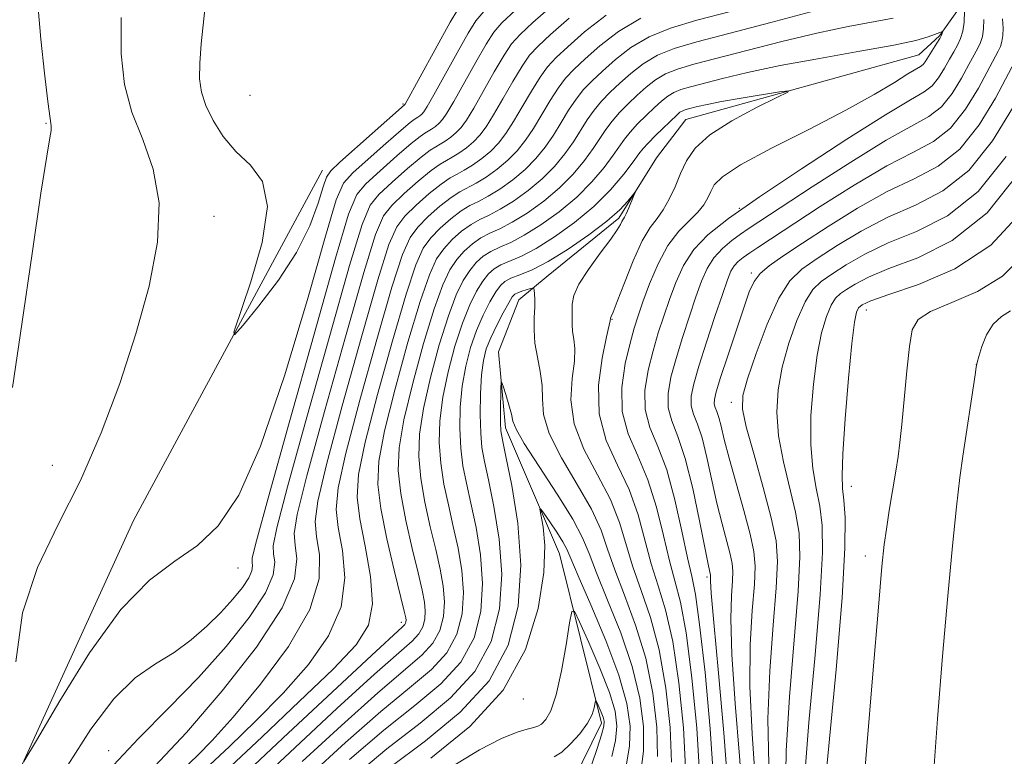
# Model space of a CAD drawing. Extents: x 2137300 to 2140200, y 357300 to 360200.
# Drawn here: x 2138136 to 2138250, y 359514 to 359599 of the extents above; entities that cross this region are included whole.
import ezdxf

# ---------------------------------------------------------------- set-up
doc = ezdxf.new("R2010")
doc.units = 0
doc.header["$MEASUREMENT"] = 0
for name, color, linetype, lineweight in [('DTM HARD BREAKLINE', 7, 'Continuous', 0), ('DTM SPOT ELEVATION', 2, 'Continuous', 13), ('INDEX CONTOUR', 41, 'Continuous', 13), ('INTERMEDIATE CONTOUR', 44, 'Continuous', 0)]:
    doc.layers.add(name, color=color, linetype=linetype, lineweight=lineweight)

msp = doc.modelspace()

# ---------------------------------------------------------------- linework, layer by layer
at = {"layer": 'DTM HARD BREAKLINE'}
for points in [[(2138255.05, 359664.17, 1043.96), (2138238.31, 359651.93, 1041.57), (2138227.19, 359634.51, 1037.47), (2138229.22, 359626.93, 1036.47), (2138234.23, 359619.56, 1035.37), (2138240.05, 359612.19, 1034.68), (2138244.27, 359606.01, 1033.78), (2138244.29, 359600.42, 1032.98), (2138242.3, 359597.62, 1031.78), (2138239.91, 359595.41, 1031.08), (2138212.98, 359587.93, 1029.08), (2138209.6, 359583.52, 1028.38), (2138205.23, 359576.52, 1027.69), (2138197.07, 359569.9, 1026.89), (2138193.68, 359567.09, 1025.09), (2138191.31, 359561.09, 1024.29), (2138192.14, 359552.3, 1023.49), (2138198.38, 359537.75, 1021.1), (2138203.24, 359518.19, 1017.5), (2138199.87, 359511.39, 1016.5)], [(2138170.98, 359582.1, 1052.68), (2138149.12, 359541.62, 1051.28), (2138130.47, 359500.76, 1049.48), (2138121.39, 359466.33, 1048.48), (2138121.44, 359453.53, 1047.08)]]:
    msp.add_polyline3d(points, dxfattribs=at)
at = {"layer": 'DTM SPOT ELEVATION'}
for p in [(2138162.61, 359590.74, 1053.29), (2138180.29, 359589.73, 1052.19), (2138139.01, 359587.51, 1047.89), (2138219.15, 359577.69, 1033.89), (2138158.45, 359576.76, 1050.69), (2138220.54, 359570.22, 1039.69), (2138233.83, 359565.92, 1048.68), (2138204.45, 359564.85, 1030.09), (2138246.55, 359559.63, 1051.99), (2138218.25, 359555.26, 1041.49), (2138139.77, 359547.98, 1049.19), (2138232.12, 359545.57, 1048.69), (2138233.71, 359537.49, 1049.49), (2138161.23, 359536.11, 1049.29), (2138215.43, 359535.07, 1035.69), (2138180.1, 359529.84, 1036.49), (2138194.21, 359521, 1021.79), (2138146.25, 359515.01, 1046.59)]:
    msp.add_point(p, dxfattribs=at)
at = {"layer": 'INDEX CONTOUR'}
for points in [[(2138136.467, 359513.759, 1050), (2138137.938, 359516.196, 1050), (2138140.61, 359520.793, 1050), (2138144.061, 359526.335, 1050), (2138147.686, 359531.345, 1050), (2138150.988, 359534.729, 1050), (2138153.919, 359536.92, 1050), (2138156.541, 359538.734, 1050), (2138158.941, 359540.991, 1050), (2138161.299, 359544.53, 1050), (2138163.816, 359550.194, 1050), (2138166.585, 359558.31, 1050), (2138169.249, 359567.152, 1050), (2138171.342, 359574.475, 1050), (2138172.582, 359578.662, 1050), (2138173.422, 359580.59, 1050), (2138174.502, 359581.764, 1050), (2138176.256, 359583.35, 1050), (2138178.306, 359585.17, 1050), (2138180.069, 359586.71, 1050), (2138181.112, 359587.588, 1050), (2138181.591, 359587.953, 1050), (2138182.02, 359588.213, 1050), (2138182.248, 359588.377, 1050), (2138182.468, 359588.562, 1050), (2138182.692, 359588.816, 1050), (2138183.084, 359589.438, 1050), (2138183.849, 359590.785, 1050), (2138186.537, 359595.652, 1050), (2138187.805, 359597.908, 1050), (2138188.687, 359599.33, 1050), (2138189.642, 359600.427, 1050)], [(2138147.705, 359599.704, 1050), (2138147.701, 359595.52, 1050), (2138148.105, 359591.989, 1050), (2138148.955, 359588.79, 1050), (2138150.198, 359585.616, 1050), (2138151.421, 359582.209, 1050), (2138152.121, 359578.322, 1050), (2138151.92, 359573.778, 1050), (2138150.936, 359568.672, 1050), (2138149.414, 359563.168, 1050), (2138147.557, 359557.441, 1050), (2138145.419, 359551.719, 1050), (2138143.013, 359546.241, 1050), (2138140.426, 359541.145, 1050), (2138138.039, 359536.162, 1050), (2138136.306, 359530.922, 1050), (2138135.534, 359525.27, 1050)], [(2138157.912, 359513.324, 1040), (2138160.267, 359515.544, 1040), (2138163.258, 359518.439, 1040), (2138166.428, 359521.673, 1040), (2138169.348, 359524.969, 1040), (2138171.69, 359528.286, 1040), (2138173.151, 359531.641, 1040), (2138173.561, 359535.001, 1040), (2138173.278, 359538.14, 1040), (2138172.796, 359540.785, 1040), (2138172.552, 359542.896, 1040), (2138172.783, 359545.378, 1040), (2138173.675, 359549.371, 1040), (2138175.295, 359555.526, 1040), (2138177.245, 359562.529, 1040), (2138179.01, 359568.576, 1040), (2138180.222, 359572.33, 1040), (2138181.098, 359574.312, 1040), (2138182.004, 359575.511, 1040), (2138183.204, 359576.719, 1040), (2138184.561, 359577.926, 1040), (2138185.84, 359578.927, 1040), (2138186.874, 359579.587, 1040), (2138188.752, 359580.568, 1040), (2138189.917, 359581.288, 1040), (2138191.186, 359582.198, 1040), (2138192.411, 359583.226, 1040), (2138193.482, 359584.322, 1040), (2138194.441, 359585.53, 1040), (2138195.369, 359586.914, 1040), (2138196.325, 359588.495, 1040), (2138197.285, 359590.113, 1040), (2138198.208, 359591.561, 1040), (2138199.085, 359592.713, 1040), (2138200.067, 359593.752, 1040), (2138201.337, 359594.94, 1040), (2138203.047, 359596.451, 1040), (2138205.206, 359598.107, 1040), (2138207.788, 359599.639, 1040)], [(2138251.438, 359595.462, 1040), (2138248.754, 359590.399, 1040), (2138246.875, 359587.303, 1040), (2138244.641, 359584.503, 1040), (2138242.145, 359582.54, 1040), (2138239.366, 359581.087, 1040), (2138236.253, 359579.601, 1040), (2138232.832, 359577.693, 1040), (2138229.43, 359575.582, 1040), (2138226.448, 359573.641, 1040), (2138224.195, 359572.152, 1040), (2138222.615, 359571.037, 1040), (2138221.559, 359570.126, 1040), (2138220.863, 359569.225, 1040), (2138220.31, 359568.025, 1040), (2138219.671, 359566.193, 1040), (2138217.827, 359560.645, 1040), (2138217.003, 359558.119, 1040), (2138216.499, 359556.492, 1040), (2138216.281, 359555.597, 1040), (2138216.267, 359555.092, 1040), (2138216.378, 359554.675, 1040), (2138216.569, 359554.186, 1040), (2138216.801, 359553.502, 1040), (2138217.058, 359552.489, 1040), (2138217.417, 359550.982, 1040), (2138217.977, 359548.804, 1040), (2138218.785, 359545.911, 1040), (2138219.673, 359542.779, 1040), (2138220.42, 359540.017, 1040), (2138220.852, 359538.018, 1040), (2138220.989, 359536.316, 1040), (2138220.896, 359534.232, 1040), (2138220.66, 359531.215, 1040), (2138220.432, 359527.241, 1040), (2138220.386, 359522.415, 1040), (2138220.627, 359516.97, 1040), (2138221.309, 359507.344, 1040)], [(2138169.426, 359512.104, 1030), (2138173.64, 359515.962, 1030), (2138177.719, 359519.539, 1030), (2138181.048, 359522.269, 1030), (2138183.569, 359524.389, 1030), (2138185.364, 359526.339, 1030), (2138186.517, 359528.473, 1030), (2138187.123, 359530.809, 1030), (2138187.279, 359533.282, 1030), (2138187.085, 359535.828, 1030), (2138186.654, 359538.396, 1030), (2138186.099, 359540.934, 1030), (2138185.529, 359543.405, 1030), (2138185.023, 359545.823, 1030), (2138184.652, 359548.216, 1030), (2138184.483, 359550.622, 1030), (2138184.551, 359553.131, 1030), (2138184.887, 359555.845, 1030), (2138185.497, 359558.797, 1030), (2138186.293, 359561.751, 1030), (2138187.161, 359564.401, 1030), (2138188.005, 359566.508, 1030), (2138188.792, 359568.097, 1030), (2138189.506, 359569.259, 1030), (2138190.152, 359570.087, 1030), (2138190.817, 359570.682, 1030), (2138191.611, 359571.144, 1030), (2138193.973, 359572.165, 1030), (2138195.694, 359573.051, 1030), (2138197.815, 359574.363, 1030), (2138200.125, 359576.02, 1030), (2138202.355, 359577.89, 1030), (2138204.272, 359579.828, 1030), (2138205.798, 359581.621, 1030), (2138206.888, 359583.043, 1030), (2138207.556, 359583.953, 1030), (2138208.034, 359584.574, 1030), (2138208.61, 359585.215, 1030), (2138209.484, 359586.096, 1030), (2138211.96, 359588.472, 1030), (2138212.302, 359588.765, 1030), (2138212.543, 359588.916, 1030), (2138212.803, 359589.021, 1030), (2138213.15, 359589.123, 1030), (2138214.344, 359589.431, 1030), (2138215.431, 359589.678, 1030), (2138217.087, 359590.003, 1030), (2138219.369, 359590.4, 1030), (2138223.799, 359591.121, 1030), (2138224.834, 359591.263, 1030), (2138224.756, 359591.095, 1030), (2138223.5, 359590.471, 1030), (2138221.137, 359589.312, 1030), (2138218.294, 359587.799, 1030), (2138215.736, 359586.177, 1030), (2138214.041, 359584.64, 1030), (2138213.038, 359583.168, 1030), (2138212.368, 359581.692, 1030), (2138211.731, 359580.175, 1030), (2138211.066, 359578.726, 1030), (2138210.375, 359577.489, 1030), (2138209.649, 359576.513, 1030), (2138208.85, 359575.463, 1030), (2138207.934, 359573.912, 1030), (2138206.894, 359571.614, 1030), (2138205.874, 359569.056, 1030), (2138205.056, 359566.908, 1030), (2138204.573, 359565.67, 1030), (2138204.355, 359565.16, 1030), (2138204.259, 359564.968, 1030), (2138204.244, 359564.684, 1030), (2138204.135, 359564.164, 1030), (2138203.826, 359562.813, 1030), (2138203.298, 359560.377, 1030), (2138202.869, 359557.235, 1030), (2138202.945, 359553.926, 1030), (2138203.787, 359550.868, 1030), (2138205.095, 359548.008, 1030), (2138206.429, 359545.176, 1030), (2138207.451, 359542.254, 1030), (2138208.965, 359536.607, 1030), (2138209.775, 359534.073, 1030), (2138210.632, 359531.281, 1030), (2138211.461, 359527.645, 1030), (2138212.184, 359522.848, 1030), (2138212.712, 359517.648, 1030), (2138212.953, 359513.071, 1030)], [(2138251.881, 359572.17, 1050), (2138249.578, 359569.846, 1050), (2138246.699, 359568.084, 1050), (2138243.719, 359566.775, 1050), (2138241.274, 359565.762, 1050), (2138239.829, 359564.841, 1050), (2138239.15, 359563.635, 1050), (2138238.829, 359561.726, 1050), (2138238.533, 359558.883, 1050), (2138237.953, 359552.715, 1050), (2138237.73, 359550.62, 1050), (2138237.516, 359549.006, 1050), (2138237.248, 359547.312, 1050), (2138236.496, 359542.768, 1050), (2138236.153, 359540.626, 1050), (2138235.904, 359538.843, 1050), (2138235.644, 359536.305, 1050), (2138235.232, 359531.588, 1050), (2138234.582, 359523.908, 1050), (2138233.847, 359515.035, 1050), (2138233.234, 359507.377, 1050)], [(2138185.775, 359513.091, 1020), (2138189.118, 359515.112, 1020), (2138191.669, 359516.43, 1020), (2138193.464, 359517.16, 1020), (2138194.654, 359517.516, 1020), (2138195.401, 359517.696, 1020), (2138195.887, 359517.846, 1020), (2138196.301, 359518.096, 1020), (2138196.795, 359518.605, 1020), (2138197.368, 359519.635, 1020), (2138197.984, 359521.472, 1020), (2138198.597, 359524.223, 1020), (2138199.143, 359527.262, 1020), (2138199.55, 359529.782, 1020), (2138199.803, 359531.114, 1020), (2138200.103, 359531.143, 1020), (2138200.707, 359529.896, 1020), (2138201.769, 359527.508, 1020), (2138203.032, 359524.562, 1020), (2138204.137, 359521.747, 1020), (2138204.795, 359519.58, 1020), (2138205.009, 359517.86, 1020), (2138204.853, 359516.209, 1020), (2138204.415, 359514.361, 1020)]]:
    msp.add_polyline3d(points, dxfattribs=at)
at = {"layer": 'INTERMEDIATE CONTOUR'}
for points in [[(2138157.603, 359602.83, 1052), (2138156.958, 359596.667, 1052), (2138156.787, 359594.427, 1052), (2138156.779, 359592.65, 1052), (2138156.995, 359591.113, 1052), (2138157.497, 359589.56, 1052), (2138158.335, 359587.809, 1052), (2138159.502, 359585.974, 1052), (2138160.976, 359584.243, 1052), (2138162.647, 359582.669, 1052), (2138164.047, 359580.761, 1052), (2138164.617, 359577.891, 1052), (2138164.009, 359573.733, 1052), (2138162.71, 359569.176, 1052), (2138160.729, 359563.384, 1052), (2138160.829, 359563.064, 1052), (2138161.806, 359564.178, 1052), (2138163.639, 359566.422, 1052), (2138165.883, 359569.376, 1052), (2138167.988, 359572.589, 1052), (2138169.517, 359575.644, 1052), (2138170.497, 359578.255, 1052), (2138171.072, 359580.165, 1052), (2138171.428, 359581.265, 1052), (2138171.934, 359582.013, 1052), (2138173.001, 359583.015, 1052), (2138180.479, 359589.629, 1052), (2138180.533, 359589.715, 1052), (2138185.724, 359599.177, 1052), (2138186.608, 359600.653, 1052)], [(2138138.102, 359600.784, 1048), (2138138.424, 359597.221, 1048), (2138138.85, 359593.305, 1048), (2138139.247, 359590.033, 1048), (2138139.622, 359587.221, 1048), (2138139.61, 359586.682, 1048), (2138139.469, 359585.818, 1048), (2138139.115, 359583.718, 1048), (2138138.444, 359579.42, 1048), (2138137.414, 359572.45, 1048), (2138136.228, 359564.304, 1048), (2138135.149, 359556.969, 1048)], [(2138141.545, 359513.336, 1048), (2138144.199, 359517.483, 1048), (2138146.846, 359521.021, 1048), (2138149.345, 359523.44, 1048), (2138151.67, 359525.05, 1048), (2138153.825, 359526.369, 1048), (2138155.812, 359527.813, 1048), (2138157.619, 359529.382, 1048), (2138159.232, 359530.978, 1048), (2138160.624, 359532.501, 1048), (2138161.73, 359533.866, 1048), (2138162.475, 359534.987, 1048), (2138162.821, 359535.807, 1048), (2138162.888, 359536.373, 1048), (2138162.836, 359536.759, 1048), (2138162.867, 359537.283, 1048), (2138163.352, 359539.246, 1048), (2138164.706, 359544.192, 1048), (2138167.134, 359552.909, 1048), (2138170.007, 359563.151, 1048), (2138172.49, 359571.917, 1048), (2138173.995, 359576.987, 1048), (2138174.943, 359579.284, 1048), (2138176.002, 359580.514, 1048), (2138177.646, 359582.024, 1048), (2138179.557, 359583.721, 1048), (2138181.223, 359585.153, 1048), (2138182.264, 359585.988, 1048), (2138182.829, 359586.374, 1048), (2138183.199, 359586.581, 1048), (2138183.599, 359586.828, 1048), (2138184.035, 359587.141, 1048), (2138184.456, 359587.494, 1048), (2138184.85, 359587.917, 1048), (2138185.356, 359588.656, 1048), (2138186.153, 359590.011, 1048), (2138188.687, 359594.544, 1048), (2138189.886, 359596.638, 1048), (2138190.767, 359598.007, 1048), (2138191.727, 359599.092, 1048), (2138193.303, 359600.55, 1048)], [(2138146.24, 359512.726, 1046), (2138149.706, 359516.434, 1046), (2138153.211, 359519.973, 1046), (2138156.638, 359523.487, 1046), (2138159.834, 359527.045, 1046), (2138162.525, 359530.404, 1046), (2138164.405, 359533.246, 1046), (2138165.287, 359535.338, 1046), (2138165.458, 359536.782, 1046), (2138165.326, 359537.766, 1046), (2138165.288, 359538.687, 1046), (2138165.71, 359540.779, 1046), (2138166.948, 359545.487, 1046), (2138169.174, 359553.563, 1046), (2138171.817, 359562.996, 1046), (2138174.12, 359571.082, 1046), (2138175.552, 359575.822, 1046), (2138176.482, 359578.041, 1046), (2138177.503, 359579.263, 1046), (2138179.035, 359580.697, 1046), (2138180.808, 359582.272, 1046), (2138182.378, 359583.597, 1046), (2138183.417, 359584.388, 1046), (2138184.067, 359584.795, 1046), (2138184.587, 359585.077, 1046), (2138185.179, 359585.443, 1046), (2138185.823, 359585.905, 1046), (2138186.445, 359586.427, 1046), (2138187.008, 359587.019, 1046), (2138187.627, 359587.875, 1046), (2138188.457, 359589.237, 1046), (2138190.837, 359593.436, 1046), (2138191.966, 359595.369, 1046), (2138192.847, 359596.683, 1046), (2138193.812, 359597.757, 1046), (2138195.312, 359599.148, 1046), (2138197.7, 359601.238, 1046)], [(2138160.348, 359513.201, 1038), (2138163.996, 359516.623, 1038), (2138168.302, 359520.688, 1038), (2138172.206, 359524.449, 1038), (2138174.866, 359527.239, 1038), (2138176.308, 359529.504, 1038), (2138176.775, 359531.973, 1038), (2138176.529, 359535.146, 1038), (2138175.912, 359538.626, 1038), (2138175.285, 359541.792, 1038), (2138174.973, 359544.299, 1038), (2138175.141, 359546.911, 1038), (2138175.917, 359550.666, 1038), (2138177.336, 359556.18, 1038), (2138179.055, 359562.374, 1038), (2138180.64, 359567.741, 1038), (2138181.778, 359571.165, 1038), (2138182.637, 359573.069, 1038), (2138183.504, 359574.261, 1038), (2138184.593, 359575.392, 1038), (2138185.812, 359576.477, 1038), (2138186.994, 359577.37, 1038), (2138188.027, 359577.987, 1038), (2138189.02, 359578.48, 1038), (2138190.14, 359579.064, 1038), (2138191.497, 359579.903, 1038), (2138192.974, 359580.963, 1038), (2138194.4, 359582.159, 1038), (2138195.64, 359583.423, 1038), (2138196.713, 359584.748, 1038), (2138197.673, 359586.14, 1038), (2138198.571, 359587.587, 1038), (2138199.435, 359589.005, 1038), (2138200.288, 359590.292, 1038), (2138201.165, 359591.39, 1038), (2138202.152, 359592.417, 1038), (2138203.346, 359593.537, 1038), (2138204.83, 359594.855, 1038), (2138206.626, 359596.238, 1038), (2138208.739, 359597.495, 1038), (2138211.216, 359598.5, 1038), (2138214.266, 359599.399, 1038), (2138218.136, 359600.405, 1038)], [(2138162.463, 359512.777, 1036), (2138167.009, 359517.035, 1036), (2138176.655, 359526.016, 1036), (2138180.241, 359529.316, 1036), (2138180.497, 359529.576, 1036), (2138180.584, 359529.737, 1036), (2138180.63, 359529.913, 1036), (2138180.642, 359530.1, 1036), (2138180.607, 359530.374, 1036), (2138180.433, 359531.139, 1036), (2138179.28, 359535.87, 1036), (2138178.437, 359539.508, 1036), (2138177.731, 359542.979, 1036), (2138177.381, 359545.756, 1036), (2138177.497, 359548.45, 1036), (2138178.16, 359551.961, 1036), (2138179.376, 359556.835, 1036), (2138180.864, 359562.218, 1036), (2138182.27, 359566.906, 1036), (2138183.335, 359570.001, 1036), (2138184.176, 359571.826, 1036), (2138185.005, 359573.01, 1036), (2138185.983, 359574.066, 1036), (2138187.063, 359575.029, 1036), (2138188.148, 359575.814, 1036), (2138189.179, 359576.387, 1036), (2138190.258, 359576.902, 1036), (2138191.529, 359577.561, 1036), (2138193.076, 359578.518, 1036), (2138194.762, 359579.727, 1036), (2138196.388, 359581.092, 1036), (2138197.798, 359582.525, 1036), (2138198.984, 359583.966, 1036), (2138199.977, 359585.365, 1036), (2138201.585, 359587.897, 1036), (2138202.369, 359589.023, 1036), (2138203.245, 359590.066, 1036), (2138204.237, 359591.082, 1036), (2138205.354, 359592.135, 1036), (2138206.612, 359593.259, 1036), (2138208.045, 359594.37, 1036), (2138209.69, 359595.35, 1036), (2138211.647, 359596.14, 1036), (2138214.26, 359596.904, 1036), (2138217.933, 359597.864, 1036), (2138222.812, 359599.152, 1036), (2138228.008, 359600.535, 1036)], [(2138245.168, 359600.465, 1034), (2138245.144, 359599.174, 1034), (2138244.986, 359598.142, 1034), (2138244.722, 359597.289, 1034), (2138244.374, 359596.534, 1034), (2138243.947, 359595.772, 1034), (2138243.441, 359594.897, 1034), (2138242.858, 359593.848, 1034), (2138242.197, 359592.766, 1034), (2138241.459, 359591.84, 1034), (2138240.543, 359591.132, 1034), (2138238.946, 359590.204, 1034), (2138236.059, 359588.49, 1034), (2138231.57, 359585.647, 1034), (2138226.329, 359582.222, 1034), (2138221.481, 359578.986, 1034), (2138217.916, 359576.516, 1034), (2138215.51, 359574.617, 1034), (2138213.884, 359572.902, 1034), (2138212.703, 359571.065, 1034), (2138211.807, 359569.117, 1034), (2138211.079, 359567.153, 1034), (2138210.419, 359565.233, 1034), (2138209.794, 359563.289, 1034), (2138209.187, 359561.218, 1034), (2138208.618, 359558.963, 1034), (2138208.25, 359556.642, 1034), (2138208.279, 359554.417, 1034), (2138208.832, 359552.359, 1034), (2138209.743, 359550.169, 1034), (2138210.774, 359547.453, 1034), (2138211.723, 359544.01, 1034), (2138212.532, 359540.383, 1034), (2138213.178, 359537.309, 1034), (2138213.664, 359535.181, 1034), (2138214.089, 359533.041, 1034), (2138214.576, 359529.592, 1034), (2138215.194, 359524.034, 1034), (2138215.799, 359517.548, 1034), (2138216.193, 359511.816, 1034)], [(2138151.567, 359513.178, 1044), (2138155.248, 359517.111, 1044), (2138159.4, 359521.918, 1044), (2138163.364, 359526.983, 1044), (2138166.335, 359531.505, 1044), (2138167.753, 359534.868, 1044), (2138168.028, 359537.19, 1044), (2138167.816, 359538.772, 1044), (2138167.709, 359540.09, 1044), (2138168.068, 359542.312, 1044), (2138169.191, 359546.782, 1044), (2138171.214, 359554.217, 1044), (2138173.626, 359562.84, 1044), (2138175.75, 359570.247, 1044), (2138177.109, 359574.658, 1044), (2138178.021, 359576.798, 1044), (2138179.003, 359578.013, 1044), (2138180.425, 359579.371, 1044), (2138182.059, 359580.823, 1044), (2138183.532, 359582.04, 1044), (2138184.569, 359582.787, 1044), (2138185.305, 359583.216, 1044), (2138185.975, 359583.574, 1044), (2138186.758, 359584.058, 1044), (2138187.611, 359584.67, 1044), (2138188.434, 359585.36, 1044), (2138189.166, 359586.12, 1044), (2138189.898, 359587.093, 1044), (2138190.761, 359588.463, 1044), (2138191.832, 359590.312, 1044), (2138192.986, 359592.328, 1044), (2138194.047, 359594.1, 1044), (2138194.926, 359595.36, 1044), (2138195.897, 359596.422, 1044), (2138197.32, 359597.745, 1044), (2138199.483, 359599.643, 1044)], [(2138154.828, 359512.824, 1042), (2138156.538, 359514.466, 1042), (2138158.214, 359516.19, 1042), (2138160.651, 359518.896, 1042), (2138163.831, 359522.7, 1042), (2138167.072, 359527.068, 1042), (2138169.527, 359531.308, 1042), (2138170.593, 359534.856, 1042), (2138170.645, 359537.655, 1042), (2138170.306, 359539.779, 1042), (2138170.131, 359541.493, 1042), (2138170.426, 359543.845, 1042), (2138171.433, 359548.076, 1042), (2138173.255, 359554.872, 1042), (2138175.436, 359562.685, 1042), (2138177.38, 359569.411, 1042), (2138178.665, 359573.494, 1042), (2138179.559, 359575.555, 1042), (2138180.504, 359576.762, 1042), (2138181.814, 359578.045, 1042), (2138183.31, 359579.375, 1042), (2138184.686, 359580.483, 1042), (2138185.722, 359581.187, 1042), (2138186.544, 359581.638, 1042), (2138187.364, 359582.071, 1042), (2138188.338, 359582.673, 1042), (2138189.399, 359583.434, 1042), (2138190.422, 359584.293, 1042), (2138191.324, 359585.221, 1042), (2138192.17, 359586.311, 1042), (2138193.065, 359587.688, 1042), (2138194.078, 359589.403, 1042), (2138195.136, 359591.221, 1042), (2138196.127, 359592.831, 1042), (2138197.006, 359594.036, 1042), (2138197.982, 359595.087, 1042), (2138199.329, 359596.342, 1042), (2138201.265, 359598.047, 1042), (2138203.787, 359599.975, 1042)], [(2138163.587, 359511.429, 1034), (2138167.815, 359515.392, 1034), (2138172.697, 359519.922, 1034), (2138177.009, 359523.857, 1034), (2138181.35, 359527.674, 1034), (2138182.119, 359528.497, 1034), (2138182.562, 359529.316, 1034), (2138182.794, 359530.212, 1034), (2138182.854, 359531.161, 1034), (2138182.767, 359532.192, 1034), (2138182.507, 359533.558, 1034), (2138182.038, 359535.565, 1034), (2138181.363, 359538.382, 1034), (2138180.632, 359541.613, 1034), (2138180.038, 359544.725, 1034), (2138179.748, 359547.378, 1034), (2138179.849, 359550.01, 1034), (2138180.402, 359553.255, 1034), (2138181.416, 359557.489, 1034), (2138182.674, 359562.063, 1034), (2138183.9, 359566.071, 1034), (2138184.891, 359568.837, 1034), (2138185.714, 359570.583, 1034), (2138186.505, 359571.76, 1034), (2138187.372, 359572.74, 1034), (2138188.315, 359573.58, 1034), (2138189.302, 359574.257, 1034), (2138190.331, 359574.787, 1034), (2138191.496, 359575.323, 1034), (2138192.917, 359576.058, 1034), (2138194.656, 359577.133, 1034), (2138196.549, 359578.491, 1034), (2138198.377, 359580.025, 1034), (2138199.956, 359581.626, 1034), (2138201.255, 359583.185, 1034), (2138202.281, 359584.591, 1034), (2138203.734, 359586.789, 1034), (2138204.449, 359587.753, 1034), (2138205.324, 359588.743, 1034), (2138206.322, 359589.747, 1034), (2138207.363, 359590.732, 1034), (2138208.395, 359591.664, 1034), (2138209.464, 359592.502, 1034), (2138210.641, 359593.206, 1034), (2138212.032, 359593.767, 1034), (2138213.89, 359594.31, 1034), (2138220.02, 359595.917, 1034), (2138224.065, 359596.955, 1034), (2138228.121, 359597.926, 1034), (2138231.737, 359598.685, 1034), (2138236.955, 359599.653, 1034)], [(2138247.403, 359599.483, 1036), (2138247.383, 359598.404, 1036), (2138247.251, 359597.541, 1036), (2138247.03, 359596.828, 1036), (2138246.728, 359596.176, 1036), (2138245.679, 359594.275, 1036), (2138244.823, 359592.698, 1036), (2138243.756, 359590.945, 1036), (2138242.52, 359589.394, 1036), (2138241.078, 359588.268, 1036), (2138236.133, 359585.533, 1036), (2138232.034, 359583.026, 1036), (2138227.582, 359580.168, 1036), (2138220.17, 359575.293, 1036), (2138219.283, 359574.676, 1036), (2138218.285, 359573.939, 1036), (2138217.209, 359573.026, 1036), (2138216.223, 359571.96, 1036), (2138215.448, 359570.738, 1036), (2138214.799, 359569.271, 1036), (2138214.143, 359567.443, 1036), (2138213.384, 359565.203, 1036), (2138212.584, 359562.747, 1036), (2138211.843, 359560.338, 1036), (2138211.26, 359558.185, 1036), (2138210.929, 359556.299, 1036), (2138210.942, 359554.642, 1036), (2138211.352, 359553.106, 1036), (2138212.056, 359551.304, 1036), (2138212.911, 359548.781, 1036), (2138213.782, 359545.308, 1036), (2138214.567, 359541.553, 1036), (2138215.542, 359536.547, 1036), (2138215.82, 359535.282, 1036), (2138215.83, 359535.16, 1036), (2138215.823, 359535.01, 1036), (2138215.822, 359534.633, 1036), (2138215.917, 359533.227, 1036), (2138216.215, 359529.84, 1036), (2138216.765, 359523.99, 1036), (2138217.385, 359517.085, 1036), (2138217.831, 359511.002, 1036)], [(2138249.56, 359599.565, 1038), (2138249.638, 359598.501, 1038), (2138249.622, 359597.634, 1038), (2138249.516, 359596.94, 1038), (2138249.338, 359596.368, 1038), (2138249.083, 359595.819, 1038), (2138246.788, 359591.548, 1038), (2138245.316, 359589.124, 1038), (2138243.58, 359586.949, 1038), (2138241.611, 359585.404, 1038), (2138239.227, 359584.127, 1038), (2138236.193, 359582.567, 1038), (2138232.432, 359580.359, 1038), (2138228.497, 359577.869, 1038), (2138221.302, 359573.153, 1038), (2138220.359, 359572.519, 1038), (2138219.624, 359572, 1038), (2138219.029, 359571.515, 1038), (2138218.563, 359571.017, 1038), (2138218.193, 359570.412, 1038), (2138217.791, 359569.426, 1038), (2138217.207, 359567.734, 1038), (2138216.349, 359565.172, 1038), (2138215.375, 359562.206, 1038), (2138214.499, 359559.457, 1038), (2138213.902, 359557.406, 1038), (2138213.608, 359555.956, 1038), (2138213.604, 359554.867, 1038), (2138213.865, 359553.891, 1038), (2138214.313, 359552.745, 1038), (2138214.856, 359551.142, 1038), (2138215.42, 359548.898, 1038), (2138216.576, 359543.607, 1038), (2138217.163, 359541.229, 1038), (2138218.104, 359537.722, 1038), (2138218.336, 359536.65, 1038), (2138218.409, 359535.738, 1038), (2138218.36, 359534.621, 1038), (2138218.241, 359532.924, 1038), (2138218.175, 359530.234, 1038), (2138218.3, 359526.127, 1038), (2138218.696, 359520.48, 1038), (2138219.195, 359514.37, 1038), (2138219.57, 359509.173, 1038)], [(2138168.621, 359513.748, 1032), (2138173.169, 359517.942, 1032), (2138177.364, 359521.698, 1032), (2138182.46, 359526.032, 1032), (2138183.742, 359527.418, 1032), (2138184.539, 359528.894, 1032), (2138184.959, 359530.511, 1032), (2138185.067, 359532.221, 1032), (2138184.926, 359534.01, 1032), (2138184.58, 359535.977, 1032), (2138184.069, 359538.249, 1032), (2138183.446, 359540.893, 1032), (2138182.827, 359543.718, 1032), (2138182.345, 359546.47, 1032), (2138182.115, 359549, 1032), (2138182.2, 359551.571, 1032), (2138182.644, 359554.55, 1032), (2138183.457, 359558.143, 1032), (2138184.483, 359561.907, 1032), (2138185.531, 359565.236, 1032), (2138186.448, 359567.672, 1032), (2138187.253, 359569.34, 1032), (2138188.006, 359570.509, 1032), (2138188.762, 359571.414, 1032), (2138189.566, 359572.131, 1032), (2138190.456, 359572.701, 1032), (2138191.484, 359573.186, 1032), (2138192.735, 359573.744, 1032), (2138194.305, 359574.555, 1032), (2138196.235, 359575.748, 1032), (2138198.337, 359577.255, 1032), (2138200.366, 359578.957, 1032), (2138202.114, 359580.727, 1032), (2138203.527, 359582.403, 1032), (2138204.585, 359583.817, 1032), (2138205.884, 359585.682, 1032), (2138206.53, 359586.484, 1032), (2138207.404, 359587.419, 1032), (2138208.407, 359588.412, 1032), (2138209.371, 359589.329, 1032), (2138210.177, 359590.068, 1032), (2138210.883, 359590.634, 1032), (2138211.592, 359591.061, 1032), (2138212.418, 359591.394, 1032), (2138213.52, 359591.717, 1032), (2138217.229, 359592.681, 1032), (2138220.122, 359593.376, 1032), (2138223.866, 359594.166, 1032), (2138228.417, 359595.002, 1032), (2138233.081, 359595.815, 1032), (2138237.007, 359596.526, 1032), (2138239.559, 359597.077, 1032), (2138240.974, 359597.476, 1032), (2138241.708, 359597.752, 1032), (2138242.634, 359598.118, 1032), (2138242.655, 359598.104, 1032), (2138242.646, 359598.04, 1032), (2138242.613, 359597.908, 1032), (2138242.521, 359597.674, 1032), (2138242.322, 359597.296, 1032), (2138241.992, 359596.757, 1032), (2138241.204, 359595.518, 1032), (2138240.637, 359594.587, 1032), (2138240.398, 359594.285, 1032), (2138240.108, 359594.061, 1032), (2138238.653, 359593.201, 1032), (2138237.093, 359592.228, 1032), (2138234.749, 359590.824, 1032), (2138231.462, 359589.003, 1032), (2138227.257, 359586.834, 1032), (2138222.894, 359584.613, 1032), (2138219.315, 359582.692, 1032), (2138217.208, 359581.327, 1032), (2138216.248, 359580.384, 1032), (2138215.855, 359579.634, 1032), (2138215.526, 359578.883, 1032), (2138215.07, 359578.081, 1032), (2138214.372, 359577.213, 1032), (2138213.362, 359576.24, 1032), (2138212.156, 359575.018, 1032), (2138210.912, 359573.38, 1032), (2138209.771, 359571.253, 1032), (2138208.792, 359568.945, 1032), (2138208.016, 359566.862, 1032), (2138207.454, 359565.264, 1032), (2138207.003, 359563.831, 1032), (2138206.531, 359562.098, 1032), (2138205.976, 359559.741, 1032), (2138205.571, 359556.984, 1032), (2138205.617, 359554.192, 1032), (2138206.311, 359551.62, 1032), (2138207.419, 359549.089, 1032), (2138208.602, 359546.315, 1032), (2138209.587, 359543.132, 1032), (2138210.384, 359539.864, 1032), (2138211.072, 359536.958, 1032), (2138211.72, 359534.627, 1032), (2138212.36, 359532.161, 1032), (2138213.018, 359528.619, 1032), (2138213.689, 359523.441, 1032), (2138214.255, 359517.598, 1032), (2138214.573, 359512.443, 1032)], [(2138250.719, 359589.249, 1042), (2138248.435, 359585.482, 1042), (2138245.702, 359582.058, 1042), (2138242.679, 359579.676, 1042), (2138239.505, 359578.047, 1042), (2138236.313, 359576.635, 1042), (2138233.246, 359575.036, 1042), (2138230.467, 359573.363, 1042), (2138228.149, 359571.862, 1042), (2138226.391, 359570.647, 1042), (2138225.005, 359569.303, 1042), (2138223.729, 359567.285, 1042), (2138222.382, 359564.279, 1042), (2138221.101, 359560.89, 1042), (2138220.101, 359557.959, 1042), (2138219.563, 359556.031, 1042), (2138219.519, 359554.486, 1042), (2138219.969, 359552.413, 1042), (2138220.859, 359549.195, 1042), (2138221.926, 359545.403, 1042), (2138222.858, 359541.903, 1042), (2138223.404, 359539.265, 1042), (2138223.572, 359536.879, 1042), (2138223.433, 359533.843, 1042), (2138223.079, 359529.506, 1042), (2138222.69, 359524.248, 1042), (2138222.471, 359518.702, 1042), (2138222.557, 359513.46, 1042)], [(2138249.995, 359583.661, 1044), (2138246.763, 359579.612, 1044), (2138243.213, 359576.811, 1044), (2138239.643, 359575.007, 1044), (2138236.373, 359573.669, 1044), (2138233.659, 359572.378, 1044), (2138231.503, 359571.143, 1044), (2138229.85, 359570.083, 1044), (2138228.618, 359569.232, 1044), (2138227.647, 359568.29, 1044), (2138226.753, 359566.877, 1044), (2138225.807, 359564.732, 1044), (2138224.887, 359562.096, 1044), (2138224.125, 359559.328, 1044), (2138223.639, 359556.699, 1044), (2138223.481, 359554.113, 1044), (2138223.688, 359551.382, 1044), (2138224.252, 359548.397, 1044), (2138225.653, 359542.589, 1044), (2138226.062, 359540.156, 1044), (2138226.17, 359537.398, 1044), (2138225.97, 359533.453, 1044), (2138224.948, 359521.255, 1044), (2138224.557, 359514.99, 1044), (2138224.488, 359509.95, 1044)], [(2138251.554, 359581.84, 1046), (2138247.824, 359577.167, 1046), (2138243.746, 359573.947, 1046), (2138239.782, 359571.967, 1046), (2138236.434, 359570.703, 1046), (2138234.072, 359569.721, 1046), (2138232.54, 359568.924, 1046), (2138231.551, 359568.304, 1046), (2138230.845, 359567.816, 1046), (2138230.289, 359567.277, 1046), (2138229.778, 359566.468, 1046), (2138229.231, 359565.186, 1046), (2138228.672, 359563.301, 1046), (2138228.149, 359560.696, 1046), (2138227.716, 359557.367, 1046), (2138227.443, 359553.74, 1046), (2138227.407, 359550.351, 1046), (2138227.645, 359547.599, 1046), (2138228.043, 359545.335, 1046), (2138228.448, 359543.276, 1046), (2138228.721, 359541.047, 1046), (2138228.767, 359537.917, 1046), (2138228.506, 359533.064, 1046), (2138227.916, 359526.089, 1046), (2138227.206, 359518.262, 1046), (2138226.642, 359511.278, 1046)], [(2138174.112, 359513.983, 1028), (2138178.074, 359517.38, 1028), (2138181.663, 359520.237, 1028), (2138184.678, 359522.747, 1028), (2138186.986, 359525.26, 1028), (2138188.494, 359528.052, 1028), (2138189.287, 359531.108, 1028), (2138189.492, 359534.343, 1028), (2138189.245, 359537.647, 1028), (2138188.727, 359540.815, 1028), (2138188.129, 359543.618, 1028), (2138187.612, 359545.916, 1028), (2138187.218, 359547.929, 1028), (2138186.959, 359549.962, 1028), (2138186.85, 359552.244, 1028), (2138186.902, 359554.691, 1028), (2138187.129, 359557.14, 1028), (2138187.537, 359559.452, 1028), (2138188.102, 359561.596, 1028), (2138188.791, 359563.566, 1028), (2138189.561, 359565.344, 1028), (2138190.331, 359566.854, 1028), (2138191.006, 359568.008, 1028), (2138191.541, 359568.761, 1028), (2138192.068, 359569.234, 1028), (2138192.765, 359569.588, 1028), (2138193.789, 359569.986, 1028), (2138195.211, 359570.587, 1028), (2138197.082, 359571.548, 1028), (2138199.377, 359572.955, 1028), (2138201.771, 359574.598, 1028), (2138203.864, 359576.197, 1028), (2138205.349, 359577.516, 1028), (2138206.282, 359578.507, 1028), (2138207.073, 359579.499, 1028), (2138207.117, 359579.494, 1028), (2138206.982, 359579.151, 1028), (2138206.388, 359577.73, 1028), (2138206.087, 359577.056, 1028), (2138205.872, 359576.639, 1028), (2138205.593, 359576.17, 1028), (2138205.42, 359575.819, 1028), (2138205.046, 359575.181, 1028), (2138204.295, 359574.093, 1028), (2138203.085, 359572.48, 1028), (2138201.719, 359570.625, 1028), (2138200.6, 359568.899, 1028), (2138200.02, 359567.584, 1028), (2138199.851, 359566.605, 1028), (2138199.856, 359565.798, 1028), (2138199.842, 359564.243, 1028), (2138199.893, 359563.44, 1028), (2138200.03, 359562.574, 1028), (2138200.146, 359561.489, 1028), (2138200.101, 359560.007, 1028), (2138199.846, 359557.997, 1028), (2138199.698, 359555.545, 1028), (2138200.064, 359552.786, 1028), (2138201.201, 359549.857, 1028), (2138202.764, 359546.895, 1028), (2138204.257, 359544.038, 1028), (2138205.315, 359541.377, 1028), (2138206.859, 359536.257, 1028), (2138207.83, 359533.519, 1028), (2138208.904, 359530.401, 1028), (2138209.904, 359526.672, 1028), (2138210.679, 359522.256, 1028), (2138211.168, 359517.698, 1028), (2138211.333, 359513.699, 1028)], [(2138251.643, 359577.112, 1048), (2138248.224, 359573.421, 1048), (2138244.082, 359570.696, 1048), (2138239.88, 359568.868, 1048), (2138236.439, 359567.701, 1048), (2138234.36, 359566.975, 1048), (2138233.364, 359566.515, 1048), (2138232.953, 359566.159, 1048), (2138232.7, 359565.67, 1048), (2138232.463, 359564.51, 1048), (2138232.174, 359562.065, 1048), (2138231.793, 359558.035, 1048), (2138231.405, 359553.367, 1048), (2138231.126, 359549.32, 1048), (2138231.038, 359546.8, 1048), (2138231.102, 359545.301, 1048), (2138231.244, 359543.963, 1048), (2138231.379, 359541.938, 1048), (2138231.364, 359538.435, 1048), (2138231.043, 359532.675, 1048), (2138230.335, 359524.38, 1048), (2138228.728, 359507.565, 1048)], [(2138174.583, 359512.003, 1026), (2138178.429, 359515.221, 1026), (2138182.278, 359518.205, 1026), (2138185.787, 359521.105, 1026), (2138188.608, 359524.182, 1026), (2138190.472, 359527.631, 1026), (2138191.451, 359531.407, 1026), (2138191.704, 359535.404, 1026), (2138191.404, 359539.465, 1026), (2138190.8, 359543.234, 1026), (2138190.159, 359546.302, 1026), (2138189.695, 359548.428, 1026), (2138189.413, 359550.034, 1026), (2138189.267, 359551.707, 1026), (2138189.217, 359553.866, 1026), (2138189.253, 359556.252, 1026), (2138189.371, 359558.434, 1026), (2138189.578, 359560.106, 1026), (2138189.912, 359561.44, 1026), (2138190.421, 359562.731, 1026), (2138191.118, 359564.179, 1026), (2138191.869, 359565.611, 1026), (2138192.507, 359566.758, 1026), (2138192.917, 359567.431, 1026), (2138193.207, 359567.751, 1026), (2138193.541, 359567.916, 1026), (2138194.03, 359568.086, 1026), (2138195.033, 359568.401, 1026), (2138195.289, 359568.467, 1026), (2138195.393, 359568.416, 1026), (2138195.435, 359568.206, 1026), (2138195.484, 359567.795, 1026), (2138195.525, 359567.149, 1026), (2138195.523, 359566.24, 1026), (2138195.466, 359565.053, 1026), (2138195.435, 359563.645, 1026), (2138195.533, 359562.092, 1026), (2138195.817, 359560.463, 1026), (2138196.156, 359558.815, 1026), (2138196.375, 359557.2, 1026), (2138196.394, 359555.618, 1026), (2138196.527, 359553.855, 1026), (2138197.183, 359551.647, 1026), (2138198.615, 359548.847, 1026), (2138200.432, 359545.782, 1026), (2138202.085, 359542.899, 1026), (2138203.179, 359540.499, 1026), (2138203.941, 359538.308, 1026), (2138204.753, 359535.906, 1026), (2138205.886, 359532.965, 1026), (2138207.176, 359529.521, 1026), (2138208.347, 359525.698, 1026), (2138209.174, 359521.663, 1026), (2138209.624, 359517.748, 1026), (2138209.713, 359514.326, 1026)], [(2138250.498, 359565.819, 1052), (2138249.454, 359565.186, 1052), (2138248.49, 359564.309, 1052), (2138247.738, 359563.059, 1052), (2138247.202, 359561.692, 1052), (2138246.858, 359560.559, 1052), (2138246.668, 359559.875, 1052), (2138246.55, 359559.317, 1052), (2138246.41, 359558.425, 1052), (2138244.985, 359549.053, 1052), (2138244.658, 359546.563, 1052), (2138244.266, 359543.169, 1052), (2138243.798, 359538.672, 1052), (2138243.249, 359532.915, 1052), (2138242.636, 359525.952, 1052), (2138242.051, 359518.685, 1052), (2138241.608, 359512.224, 1052)], [(2138178.784, 359513.062, 1024), (2138182.892, 359516.172, 1024), (2138186.897, 359519.463, 1024), (2138190.23, 359523.103, 1024), (2138192.449, 359527.209, 1024), (2138193.616, 359531.705, 1024), (2138193.916, 359536.464, 1024), (2138193.564, 359541.283, 1024), (2138192.874, 359545.652, 1024), (2138192.189, 359548.986, 1024), (2138191.777, 359550.918, 1024), (2138191.605, 359551.968, 1024), (2138191.566, 359552.874, 1024), (2138191.567, 359554.183, 1024), (2138191.597, 359556.916, 1024), (2138191.616, 359557.582, 1024), (2138191.683, 359557.638, 1024), (2138191.858, 359557.131, 1024), (2138192.167, 359556.153, 1024), (2138192.523, 359554.971, 1024), (2138192.809, 359553.894, 1024), (2138192.99, 359553.09, 1024), (2138193.361, 359552.146, 1024), (2138194.303, 359550.508, 1024), (2138196.029, 359547.836, 1024), (2138198.1, 359544.669, 1024), (2138199.912, 359541.76, 1024), (2138201.043, 359539.622, 1024), (2138201.793, 359537.789, 1024), (2138202.646, 359535.555, 1024), (2138203.941, 359532.412, 1024), (2138205.447, 359528.641, 1024), (2138206.79, 359524.724, 1024), (2138207.669, 359521.07, 1024), (2138208.08, 359517.798, 1024), (2138208.093, 359514.954, 1024), (2138207.786, 359512.566, 1024)], [(2138183.507, 359514.14, 1022), (2138188.006, 359517.821, 1022), (2138191.852, 359522.024, 1022), (2138194.442, 359526.716, 1022), (2138195.904, 359531.429, 1022), (2138196.547, 359535.584, 1022), (2138196.666, 359538.727, 1022), (2138196.492, 359540.892, 1022), (2138196.113, 359542.907, 1022), (2138196.197, 359542.96, 1022), (2138196.568, 359542.445, 1022), (2138197.246, 359541.451, 1022), (2138198.051, 359540.249, 1022), (2138198.748, 359539.151, 1022), (2138199.206, 359538.308, 1022), (2138199.683, 359537.215, 1022), (2138200.54, 359535.205, 1022), (2138201.997, 359531.858, 1022), (2138203.719, 359527.761, 1022), (2138205.232, 359523.751, 1022), (2138206.163, 359520.478, 1022), (2138206.536, 359517.848, 1022), (2138206.473, 359515.581, 1022), (2138206.101, 359513.463, 1022)], [(2138197.761, 359514.322, 1018), (2138198.638, 359514.852, 1018), (2138199.661, 359515.789, 1018), (2138200.719, 359516.978, 1018), (2138201.597, 359518.182, 1018), (2138202.136, 359519.2, 1018), (2138202.399, 359519.98, 1018), (2138202.553, 359520.775, 1018), (2138202.613, 359520.781, 1018), (2138202.733, 359520.531, 1018), (2138203.198, 359519.464, 1018), (2138203.419, 359518.901, 1018), (2138203.539, 359518.433, 1018), (2138203.496, 359517.84, 1018), (2138203.233, 359516.836, 1018), (2138202.73, 359515.259, 1018), (2138202.117, 359513.454, 1018)]]:
    msp.add_polyline3d(points, dxfattribs=at)

doc.saveas('drawing.dxf')
